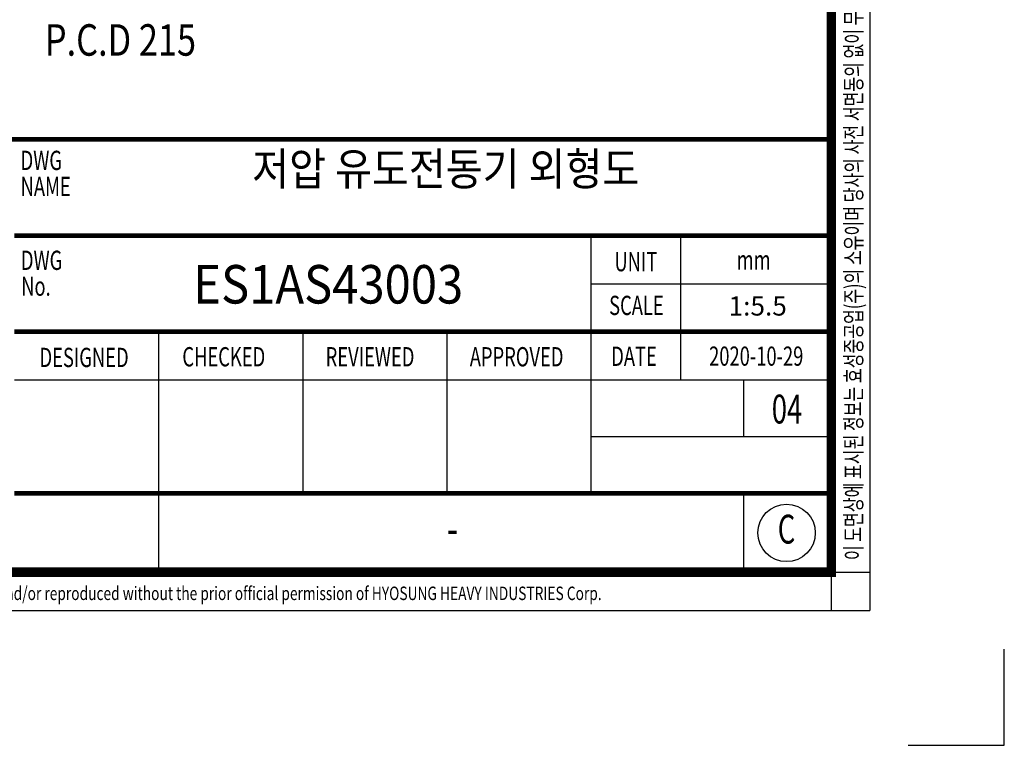
# Model space of a CAD drawing. Units: millimetres. Extents: x -3783 to -2149, y 104 to 1259.
# Drawn here: x -2713 to -2149, y 104 to 519 of the extents above; entities that cross this region are included whole.
import ezdxf
from ezdxf.enums import TextEntityAlignment as Align

# ---------------------------------------------------------------- set-up
doc = ezdxf.new("R2010")
doc.units = ezdxf.units.MM
doc.header["$LTSCALE"] = 45
doc.layers.get('0').update_dxf_attribs({"linetype": 'CONTINUOUS', "lineweight": 30})
doc.layers.add('DIMENSION LINE', color=2, linetype='CONTINUOUS', lineweight=13)
doc.styles.add('HY견고딕', font='txt')
doc.styles.add('ROMANS', font='romans.shx', dxfattribs={"width": 0.7, "height": 3.5, "bigfont": 'whgtxt.shx'})
doc.styles.get("Standard").update_dxf_attribs({"font": 'romans.shx', "width": 0.8, "bigfont": 'whgtxt.shx'})

# ---------------------------------------------------------------- blocks, each defined once
blk = doc.blocks.new('HS_A4양식_S_L(210X297MM)')
for p, q in [((279, 190), (279, 14)), ((18, 18), (283, 18))]:
    blk.add_line(p, q)
at = {"color": 0}
for p in [(283, 190), (18, 14)]:
    blk.add_line(p, (283, 14), dxfattribs=at)
at = {"color": 3, "const_width": 1}
blk.add_lwpolyline([(22, 18), (279, 18), (279, 186), (22, 186), (22, 17.5)], dxfattribs=at)
at = {"style": 'ROMANS', "width": 0.7}
blk.add_text('이 도면상에 표시된 정보는 효성중공업(주)의 소유이며 당사의 사전 서면동의 없이 무단사용을 금합니다.', height=1.75, rotation=90, dxfattribs=at).set_placement((282.18, 19.25))
at = {"style": 'ROMANS', "width": 0.75}
blk.add_text("The information written in this drawing is HYOSUNG HEAVY INDUSTRIES's property, and may not be disclosed and/or reproduced without the prior official permission of HYOSUNG HEAVY INDUSTRIES Corp.", height=1.4, dxfattribs=at).set_placement((119.14, 15.1))
blk = doc.blocks.new('HYOSUNG_TITLE_A4_L')
for p in [(0, 45), (-170, 0)]:
    blk.add_line(p, (0, 0))
at = {"color": 3}
for p, q in [((-25, 8.2), (-25, 35)), ((-15.66, 20), (-15.66, 35)), ((-25, 30), (0, 30)), ((-85, 25), (0, 25)), ((-70, 25), (-70, 0)), ((-55, 25), (-55, 8.2)), ((-40, 25), (-40, 8.2)), ((-85, 20), (0, 20)), ((-9.09, 14.1), (-9.09, 20)), ((-25, 14.1), (0, 14.1)), ((-25, 14.1), (0, 14.1)), ((-9.09, 0), (-9.09, 8.2))]:
    blk.add_line(p, q, dxfattribs=at)
at = {"color": 3, "const_width": 0.5}
for points in [[(-170.25, 45), (0, 45)], [(-85, 35), (0, 35)], [(0, 25), (-85, 25)], [(0, 8.2), (-85, 8.2)]]:
    blk.add_lwpolyline(points, dxfattribs=at)
blk.add_circle((-4.66, 4.09), 2.99)
at = {"style": 'ROMANS', "width": 0.7}
for s, p in [('DWG ', (-84.36, 41.82)), ('NAME', (-84.36, 39.11)), ('DWG', (-84.33, 31.43)), ('UNIT', (-22.57, 31.29)), ('No.', (-84.3, 28.74)), ('SCALE', (-23.12, 26.74)), ('DESIGNED', (-82.39, 21.33)), ('CHECKED', (-67.53, 21.4)), ('REVIEWED', (-52.62, 21.4)), ('APPROVED', (-37.62, 21.4)), ('DATE', (-22.9, 21.45))]:
    blk.add_text(s, height=2, dxfattribs=at).set_placement(p)
for tag, height, style, width, p in [('GEN-TITLE-DES1{20}', 3.4, 'HY견고딕', 0.9, (-40.12, 40.23)), ('GEN-TITLE-DES2{24.5}', 2.5, 'ROMANS', 0.8, (-40.25, 36.37)), ('GEN-TITLE-NR{12.3}', 4, 'HY견고딕', 0.9, (-52.35, 27.93)), ('GEN-TITLE-DAT{7.1}', 2, 'ROMANS', 0.7, (-7.81, 21.47)), ('GEN-TITLE-REV{22.6}', 3, 'ROMANS', 0.7, (-4.61, 15.46))]:
    blk.add_attdef(tag, text='', height=height, dxfattribs=dict(style=style, width=width)).set_placement(p, align=Align.CENTER)
for tag, height, p in [('GEN-TITLE-CTRN{2.5}', 2, (-167.5, 41.5)), ('GEN-TITLE-POSI{22.6}', 2, (-8.08, 32.46)), ('GEN-TITLE-APPM{2.5}', 2, (-167.5, 27.5)), ('GEN-TITLE-FSCM{20.7}', 1.8, (-12.78, 11.15))]:
    blk.add_attdef(tag, text='', height=height, dxfattribs=at).set_placement(p, align=Align.MIDDLE_CENTER)
for tag, height, p in [('GEN-TITLE-PLOT{5}', 1.8, (-160, 41.5)), ('GEN-TITLE-CHKM{2.5}', 2, (-167.5, 34.5)), ('GEN-TITLE-ISSD{5}', 1.8, (-160, 34.5)), ('GEN-TITLE-ITEM{12.7}', 3.5, (-120, 4.1)), ('GEN-TITLE-REF{12.7}', 3.5, (-39.42, 4.1)), ('GEN-TITLE-GRADE{22.6}', 3, (-4.66, 4.09))]:
    blk.add_attdef(tag, text='', height=height, dxfattribs=at).set_placement(p, align=Align.MIDDLE)
for tag, p in [('GEN-TITLE-MAT2{35}', (-153.17, 41.5)), ('GEN-TITLE-MAT1{35}', (-153.17, 34.5)), ('GEN-TITLE-DACT{35}', (-153.17, 27.5))]:
    blk.add_attdef(tag, text='', height=2, dxfattribs=at).set_placement(p, align=Align.MIDDLE_LEFT)
at = {"style": 'ROMANS'}
blk.add_attdef('GEN-TITLE-SCA{12.7}', text='', height=2, dxfattribs=at).set_placement((-7.66, 26.68), align=Align.CENTER)

msp = doc.modelspace()

# ---------------------------------------------------------------- linework, layer by layer
for p, q in [((-2149.12, 104.5), (-2149.12, 159.5)), ((-2204.12, 104.5), (-2149.12, 104.5))]:
    msp.add_line(p, q)

# ---------------------------------------------------------------- block references
at = {"xscale": 5.5, "yscale": 5.5, "zscale": 5.5}
msp.add_blockref('HS_A4양식_S_L(210X297MM)', (-3782.62, 104.5), dxfattribs=at)
ref = msp.add_blockref('HYOSUNG_TITLE_A4_L', (-2248.12, 203.5), dxfattribs=dict(xscale=5.5, yscale=5.5, zscale=5.5))
ref.add_attrib('GEN-TITLE-DES1{20}', '저압 유도전동기 외형도', dxfattribs={"height": 18.7, "style": 'HY견고딕', "width": 0.9}).set_placement((-2468.79, 424.77), align=Align.CENTER)
ref.add_attrib('GEN-TITLE-NR{12.3}', 'ES1AS43003', dxfattribs={"height": 22, "style": 'HY견고딕', "width": 0.9}).set_placement((-2536.05, 357.14), align=Align.CENTER)
ref.add_attrib('GEN-TITLE-DAT{7.1}', '2020-10-29', dxfattribs={"height": 11, "style": 'ROMANS', "width": 0.7}).set_placement((-2291.09, 321.56), align=Align.CENTER)
ref.add_attrib('GEN-TITLE-REV{22.6}', '04', dxfattribs={"height": 16.5, "style": 'ROMANS', "width": 0.7}).set_placement((-2273.47, 288.53), align=Align.CENTER)
ref.add_attrib('GEN-TITLE-REF{12.7}', '-', dxfattribs={"height": 19.25, "style": 'ROMANS', "width": 0.7}).set_placement((-2464.93, 226.05), align=Align.MIDDLE)
ref.add_attrib('GEN-TITLE-GRADE{22.6}', 'C', dxfattribs={"height": 16.5, "style": 'ROMANS', "width": 0.7}).set_placement((-2273.77, 225.98), align=Align.MIDDLE)
ref.add_attrib('GEN-TITLE-SCA{12.7}', '1:5.5', dxfattribs={"height": 11, "style": 'ROMANS'}).set_placement((-2290.25, 350.26), align=Align.CENTER)
ref.add_attrib('GEN-TITLE-POSI{22.6}', 'mm', dxfattribs={"height": 11, "style": 'ROMANS', "width": 0.7}).set_placement((-2292.54, 382.03), align=Align.MIDDLE_CENTER)

# ---------------------------------------------------------------- texts
at = {"style": 'ROMANS', "width": 0.7}
msp.add_text('HYOSUNG CORPORATION', height=0.055, dxfattribs=at).set_placement((-2149.83, 104.51))
at = {"layer": 'DIMENSION LINE', "color": 7, "width": 0.8}
msp.add_text('P.C.D 215', height=18, dxfattribs=at).set_placement((-2698.22, 498.87))

doc.saveas('drawing.dxf')
